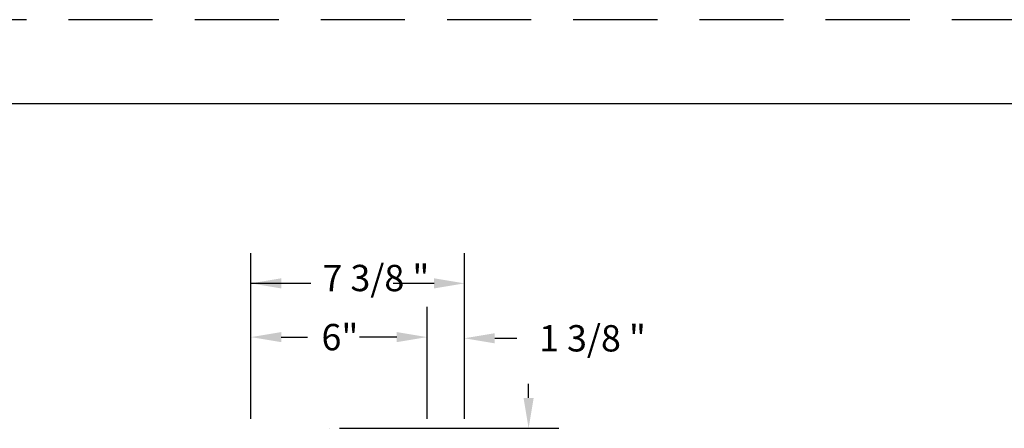
# Model space of a CAD drawing. Extents: x 36.6 to 71.9, y 0.8 to 22.8.
# Drawn here: x 54.5 to 60.3, y 20.4 to 22.8 of the extents above; entities that cross this region are included whole.
import ezdxf

# ---------------------------------------------------------------- set-up
doc = ezdxf.new("R2010")
doc.units = 0
doc.linetypes.add('DASHED', pattern=[0.75, 0.5, -0.25])
for name, color, linetype in [('1', 7, 'CONTINUOUS'), ('3', 7, 'CONTINUOUS'), ('8', 7, 'CONTINUOUS')]:
    doc.layers.add(name, color=color, linetype=linetype)
doc.styles.add('MONOTXT', font='MONOTXT', dxfattribs={"height": 0.2})

msp = doc.modelspace()

# ---------------------------------------------------------------- linework, layer by layer
at = {"layer": '1', "color": 4, "linetype": 'DASHED'}
msp.add_line((71.785583, 22.778417), (36.585583, 22.778417), dxfattribs=at)
at = {"layer": '1', "color": 140, "linetype": 'CONTINUOUS'}
msp.add_line((71.70225, 22.278417), (39.20225, 22.278417), dxfattribs=at)
at = {"layer": '1', "color": 2, "linetype": 'CONTINUOUS'}
for p, q in [((55.86975, 20.70025), (55.86975, 21.393417)), ((57.139, 20.408417), (57.139, 21.393417)), ((56.22675, 21.213417), (55.86975, 21.213417)), ((56.959, 21.213417), (56.715333, 21.213417)), ((57.5205, 20.53325), (57.5205, 20.616833)), ((56.396917, 20.35325), (57.7005, 20.35325))]:
    msp.add_line(p, q, dxfattribs=at)
at = {"layer": '1', "color": 7, "linetype": 'CONTINUOUS'}
for p, q in [((55.869667, 20.408417), (55.869667, 21.074333)), ((56.917, 20.408417), (56.917, 21.074333)), ((56.049667, 20.894333), (56.206917, 20.894333)), ((56.737, 20.894333), (56.51425, 20.894333))]:
    msp.add_line(p, q, dxfattribs=at)
at = {"layer": '1', "color": 2, "linetype": 'CONTINUOUS'}
for points in [[(56.04975, 21.183417), (56.04975, 21.243333), (55.86975, 21.213417)], [(56.959, 21.183417), (56.959, 21.243333), (57.139, 21.213417)], [(57.5505, 20.533167), (57.490417, 20.533167), (57.5205, 20.353167)]]:
    msp.add_solid(points, dxfattribs=at)
at = {"layer": '1', "color": 7, "linetype": 'CONTINUOUS'}
for points in [[(56.049667, 20.864333), (56.049667, 20.924333), (55.869667, 20.894333)], [(56.737, 20.864333), (56.737, 20.924333), (56.916917, 20.894333)]]:
    msp.add_solid(points, dxfattribs=at)
at = {"layer": '3', "color": 2, "linetype": 'CONTINUOUS'}
msp.add_line((57.319, 20.887417), (57.451167, 20.887417), dxfattribs=at)
msp.add_solid([(57.319, 20.857417), (57.319, 20.917417), (57.139, 20.887417)], dxfattribs=at)
at = {"layer": '8', "color": 2, "linetype": 'CONTINUOUS'}
msp.add_line((57.139, 21.213417), (57.139083, 21.213417), dxfattribs=at)
at = {"layer": '8', "color": 7, "linetype": 'CONTINUOUS'}
for p, q in [((56.917, 20.894333), (56.917083, 20.894333)), ((55.86975, 20.63775), (55.869833, 20.63775)), ((56.334417, 20.35325), (56.3345, 20.35325))]:
    msp.add_line(p, q, dxfattribs=at)

# ---------------------------------------------------------------- texts
at = {"layer": '1', "color": 2, "linetype": 'CONTINUOUS', "style": 'MONOTXT'}
msp.add_text('7 3/8 "', height=0.15625, dxfattribs=at).set_placement((56.295167, 21.167083))
at = {"layer": '1', "color": 7, "linetype": 'CONTINUOUS', "style": 'MONOTXT'}
msp.add_text('6"', height=0.15625, dxfattribs=at).set_placement((56.289167, 20.81625))
at = {"layer": '3', "color": 2, "linetype": 'CONTINUOUS', "style": 'MONOTXT'}
msp.add_text('1 3/8 "', height=0.15625, dxfattribs=at).set_placement((57.582583, 20.80925))

doc.saveas('drawing.dxf')
